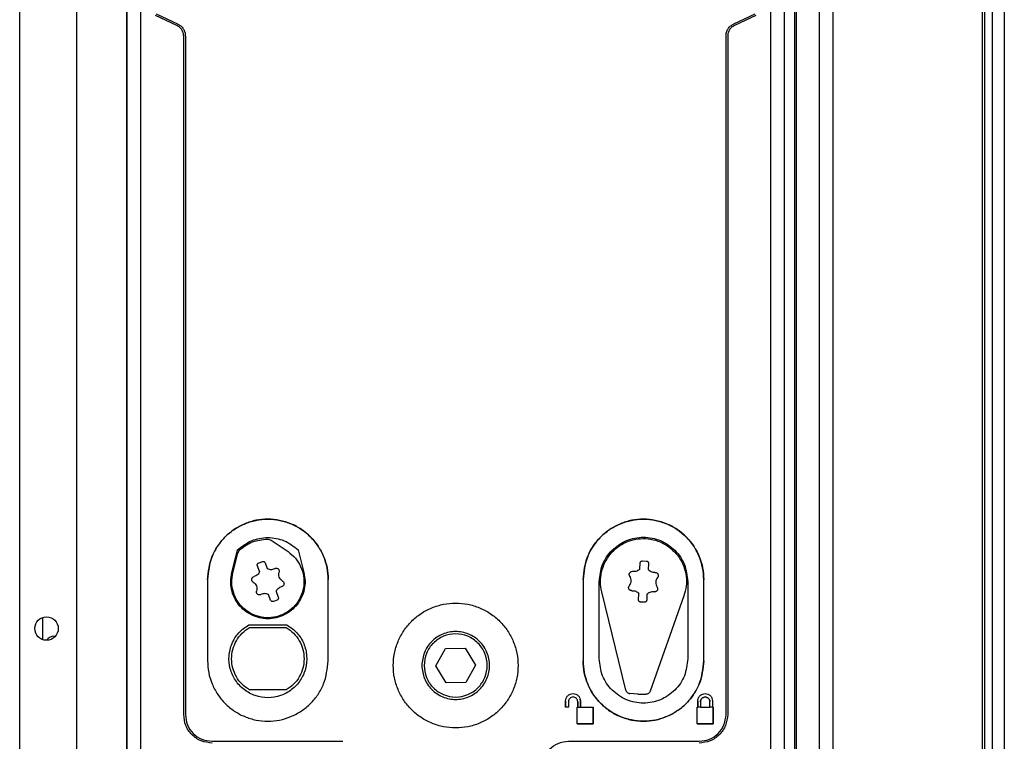
# Model space of a CAD drawing. Units: millimetres. Extents: x 680 to 14535, y 513 to 10474.
# Drawn here: x 11696 to 11843, y 4514 to 4622 of the extents above; entities that cross this region are included whole.
import ezdxf

# ---------------------------------------------------------------- set-up
doc = ezdxf.new("R2010")
doc.units = ezdxf.units.MM

msp = doc.modelspace()

# ---------------------------------------------------------------- linework, layer by layer
at = {"linetype": 'Continuous', "lineweight": 25}
for p, q in [((11811.82, 6818.43), (11811.82, 4168.43)), ((11812.07, 6818.43), (11812.07, 4168.43)), ((11815.57, 4168.43), (11815.57, 6818.43)), ((11817.57, 6818.43), (11817.57, 4168.43)), ((11696.32, 4149.93), (11696.32, 5461.93)), ((11704.82, 4149.93), (11704.82, 5432.93)), ((11839.82, 5319.43), (11839.82, 4292.43)), ((11840.17, 5319.43), (11840.17, 4292.43)), ((11841.32, 5319.43), (11841.32, 4292.43)), ((11843.12, 5319.43), (11843.12, 4292.43)), ((11712.27, 4497.46), (11712.27, 4640)), ((11712.32, 4497.46), (11712.32, 4640)), ((11714.32, 4639.82), (11714.32, 4497.46)), ((11808.32, 4497.46), (11808.32, 4639.82)), ((11810.32, 4640), (11810.32, 4497.46)), ((11719.75, 4620.78), (11716.57, 4622.26)), ((11716.68, 4622.5), (11719.86, 4621.01)), ((11802.78, 4621.01), (11805.97, 4622.5)), ((11806.07, 4622.26), (11802.89, 4620.78)), ((11720.77, 4518.12), (11720.77, 4619.19)), ((11721.02, 4619.2), (11721.02, 4518.13)), ((11721.02, 4619.2), (11721.02, 4619.2)), ((11721.02, 4619.2), (11721.02, 4518.13)), ((11801.63, 4518.13), (11801.63, 4619.2)), ((11801.88, 4619.19), (11801.88, 4518.12)), ((11733.82, 4544.08), (11736.33, 4542.39)), ((11727.95, 4539.26), (11728.79, 4542.66)), ((11728.09, 4539.23), (11728.83, 4542.17)), ((11737.85, 4542.66), (11738.69, 4539.26)), ((11731.94, 4540.68), (11732.5, 4540.9)), ((11732.91, 4540.71), (11733.24, 4539.86)), ((11788.8, 4539.79), (11788.84, 4540.7)), ((11789.17, 4541), (11789.77, 4540.97)), ((11790.07, 4540.64), (11790.03, 4539.73)), ((11732.09, 4539.42), (11731.76, 4540.27)), ((11724.32, 4538.22), (11724.32, 4526.12)), ((11742.32, 4526.12), (11742.32, 4538.22)), ((11780.32, 4538.22), (11780.32, 4526.12)), ((11782.72, 4526.43), (11782.72, 4537.93)), ((11795.92, 4537.93), (11795.92, 4526.43)), ((11798.32, 4526.12), (11798.32, 4538.22)), ((11734.55, 4536.43), (11734.88, 4535.58)), ((11786.68, 4521.77), (11783.1, 4536.41)), ((11788.57, 4535.21), (11788.61, 4536.12)), ((11733.73, 4535.14), (11733.4, 4535.99)), ((11734.7, 4535.17), (11734.14, 4534.96)), ((11789.47, 4534.85), (11788.87, 4534.88)), ((11789.84, 4536.06), (11789.8, 4535.15)), ((11795.36, 4535.79), (11790.33, 4521.59)), ((11699.72, 4532.57), (11699.72, 4529.28)), ((11730.47, 4531.48), (11736.17, 4531.48)), ((11730.57, 4531.08), (11736.07, 4531.08)), ((11758.38, 4525.36), (11759.79, 4527.94)), ((11759.79, 4527.94), (11762.73, 4528.01)), ((11762.73, 4528.01), (11764.26, 4525.49)), ((11759.91, 4522.84), (11758.38, 4525.36)), ((11764.26, 4525.49), (11762.85, 4522.91)), ((11762.85, 4522.91), (11759.91, 4522.84)), ((11736.07, 4521.78), (11730.57, 4521.78)), ((11777.72, 4519.23), (11777.72, 4520.13)), ((11777.72, 4520.13), (11777.72, 4519.23)), ((11778.12, 4520.03), (11778.12, 4519.23)), ((11778.12, 4520.03), (11778.12, 4519.23)), ((11779.52, 4519.23), (11779.52, 4520.03)), ((11779.52, 4520.03), (11779.52, 4519.23)), ((11779.92, 4520.13), (11779.87, 4520.4)), ((11779.92, 4520.13), (11779.92, 4519.23)), ((11779.92, 4520.13), (11779.92, 4520.13)), ((11779.92, 4519.23), (11779.92, 4520.13)), ((11788.48, 4521.14), (11787.27, 4521.25)), ((11788.48, 4521.14), (11789.68, 4521.13)), ((11797.42, 4519.23), (11797.42, 4520.13)), ((11797.42, 4520.13), (11797.42, 4519.23)), ((11797.82, 4520.03), (11797.82, 4519.23)), ((11799.22, 4519.23), (11799.22, 4520.03)), ((11799.62, 4520.13), (11799.62, 4519.23)), ((11799.62, 4520.13), (11799.62, 4520.13)), ((11799.62, 4520.13), (11799.62, 4519.23)), ((11778.12, 4519.23), (11777.72, 4519.23)), ((11778.12, 4519.23), (11777.72, 4519.23)), ((11779.42, 4519.23), (11779.52, 4519.23)), ((11779.42, 4516.73), (11779.42, 4519.23)), ((11779.52, 4519.23), (11779.92, 4519.23)), ((11779.92, 4519.23), (11781.82, 4519.23)), ((11781.82, 4519.23), (11781.82, 4516.73)), ((11781.82, 4516.73), (11781.82, 4519.23)), ((11797.32, 4519.23), (11797.42, 4519.23)), ((11797.32, 4516.73), (11797.32, 4519.23)), ((11797.82, 4519.23), (11797.42, 4519.23)), ((11797.82, 4519.23), (11799.22, 4519.23)), ((11799.62, 4519.23), (11799.22, 4519.23)), ((11799.62, 4519.23), (11799.72, 4519.23)), ((11799.72, 4519.23), (11799.72, 4516.73)), ((11799.72, 4516.73), (11799.72, 4519.23)), ((11781.82, 4516.73), (11779.42, 4516.73)), ((11779.42, 4516.73), (11781.82, 4516.73)), ((11799.72, 4516.73), (11797.32, 4516.73)), ((11797.32, 4516.73), (11799.72, 4516.73)), ((11725.02, 4514.13), (11744.52, 4514.13)), ((11778.12, 4514.13), (11797.63, 4514.13))]:
    msp.add_line(p, q, dxfattribs=at)
msp.add_circle((11700.32, 4530.93), 1.75, dxfattribs=at)
msp.add_arc((11701.42, 4528.43), 1.35, 81.2569, 146.242, dxfattribs=at)
for points, knots in [([(11720.77, 4619.19), (11720.75, 4619.36), (11720.72, 4619.69), (11720.51, 4620.14), (11720.19, 4620.53), (11719.9, 4620.69), (11719.75, 4620.78)], [0, 0, 0, 0, 0.249595, 0.500005, 0.750248, 1, 1, 1, 1]), ([(11719.86, 4621.01), (11720.03, 4620.92), (11720.36, 4620.73), (11720.72, 4620.29), (11720.97, 4619.77), (11721, 4619.39), (11721.02, 4619.2)], [0, 0, 0, 0, 0.250016, 0.500034, 0.750055, 1, 1, 1, 1]), ([(11801.63, 4619.2), (11801.64, 4619.39), (11801.67, 4619.77), (11801.92, 4620.29), (11802.29, 4620.73), (11802.62, 4620.92), (11802.78, 4621.01)], [0, 0, 0, 0, 0.249956, 0.499944, 0.749973, 1, 1, 1, 1]), ([(11802.89, 4620.78), (11802.74, 4620.69), (11802.45, 4620.53), (11802.13, 4620.14), (11801.92, 4619.69), (11801.89, 4619.36), (11801.88, 4619.19)], [0, 0, 0, 0, 0.249975, 0.499936, 0.749961, 1, 1, 1, 1]), ([(11742.32, 4538.22), (11742.29, 4538.81), (11742.21, 4539.99), (11741.68, 4541.68), (11740.85, 4543.25), (11739.72, 4544.62), (11738.36, 4545.75), (11736.79, 4546.59), (11735.09, 4547.1), (11733.32, 4547.28), (11731.55, 4547.12), (11729.86, 4546.58), (11728.29, 4545.74), (11726.91, 4544.63), (11725.8, 4543.25), (11724.65, 4541.17), (11724.45, 4539.4), (11724.32, 4538.22)], [0, 0, 0, 0, 0.062462, 0.124987, 0.187597, 0.250165, 0.312389, 0.375018, 0.437797, 0.500384, 0.562835, 0.62535, 0.687936, 0.750471, 0.812982, 0.875607, 1, 1, 1, 1]), ([(11724.32, 4538.22), (11724.45, 4539.38), (11724.64, 4541.12), (11725.75, 4543.19), (11726.85, 4544.56), (11728.22, 4545.7), (11729.79, 4546.55), (11731.51, 4547.11), (11733.31, 4547.28), (11735.11, 4547.1), (11737.38, 4546.4), (11739.87, 4544.72), (11741.51, 4542.23), (11742.22, 4539.99), (11742.29, 4538.81), (11742.32, 4538.22)], [0, 0, 0, 0, 0.122634, 0.184289, 0.246579, 0.309109, 0.372699, 0.436146, 0.499723, 0.564218, 0.62748, 0.751756, 0.874857, 0.936917, 1, 1, 1, 1]), ([(11780.32, 4538.22), (11780.45, 4539.38), (11780.64, 4541.12), (11781.75, 4543.19), (11782.85, 4544.56), (11784.22, 4545.7), (11785.79, 4546.55), (11787.51, 4547.11), (11789.31, 4547.28), (11791.11, 4547.1), (11793.38, 4546.4), (11795.87, 4544.72), (11797.51, 4542.23), (11798.22, 4539.99), (11798.29, 4538.81), (11798.32, 4538.22)], [0, 0, 0, 0, 0.122634, 0.184289, 0.246579, 0.309109, 0.372699, 0.436146, 0.499723, 0.564218, 0.62748, 0.751756, 0.874857, 0.936917, 1, 1, 1, 1]), ([(11798.32, 4538.22), (11798.29, 4538.81), (11798.21, 4539.99), (11797.68, 4541.68), (11796.85, 4543.25), (11795.73, 4544.62), (11794.36, 4545.75), (11792.79, 4546.59), (11791.09, 4547.1), (11789.32, 4547.28), (11787.55, 4547.12), (11785.86, 4546.58), (11784.29, 4545.74), (11782.91, 4544.63), (11781.8, 4543.25), (11780.65, 4541.17), (11780.45, 4539.4), (11780.32, 4538.22)], [0, 0, 0, 0, 0.0624618, 0.1249873, 0.1875965, 0.2501597, 0.31239, 0.3750186, 0.4377978, 0.5003849, 0.5628354, 0.6253505, 0.6879368, 0.7504713, 0.8129827, 0.8756068, 1, 1, 1, 1]), ([(11728.79, 4542.66), (11729.46, 4543.17), (11730.79, 4544.19), (11733.32, 4544.62), (11735.85, 4544.19), (11737.18, 4543.17), (11737.85, 4542.66)], [0, 0, 0, 0, 0.24999, 0.5, 0.75001, 1, 1, 1, 1]), ([(11729.15, 4542.69), (11729.76, 4543.14), (11730.98, 4544.02), (11732.48, 4544.18), (11733.23, 4544.26)], [0, 0, 0, 0, 0.499996, 1, 1, 1, 1]), ([(11733.23, 4544.26), (11733.33, 4544.25), (11733.54, 4544.24), (11733.73, 4544.13), (11733.82, 4544.08)], [0, 0, 0, 0, 0.4999877, 1, 1, 1, 1]), ([(11782.72, 4537.93), (11782.82, 4538.79), (11783.02, 4540.52), (11784.54, 4542.71), (11786.73, 4544.18), (11789.32, 4544.7), (11791.91, 4544.18), (11794.1, 4542.71), (11795.62, 4540.52), (11795.82, 4538.79), (11795.92, 4537.93)], [0, 0, 0, 0, 0.124996, 0.249994, 0.374998, 0.500004, 0.624998, 0.750002, 0.875006, 1, 1, 1, 1]), ([(11783.1, 4536.41), (11783.02, 4536.9), (11782.84, 4537.88), (11783.03, 4539.37), (11783.52, 4540.78), (11784.34, 4542.04), (11785.42, 4543.08), (11786.72, 4543.84), (11788.15, 4544.28), (11789.64, 4544.38), (11791.12, 4544.13), (11792.51, 4543.55), (11793.71, 4542.66), (11794.69, 4541.52), (11795.37, 4540.19), (11795.73, 4538.73), (11795.76, 4537.23), (11795.49, 4536.27), (11795.36, 4535.79)], [0, 0, 0, 0, 0.062498, 0.125003, 0.187498, 0.250001, 0.312499, 0.374999, 0.437502, 0.500001, 0.562499, 0.625, 0.687496, 0.749997, 0.812497, 0.875005, 0.937501, 1, 1, 1, 1]), ([(11736.33, 4542.39), (11736.72, 4542.09), (11737.48, 4541.47), (11738.27, 4540.21), (11738.71, 4538.79), (11738.74, 4537.31), (11738.37, 4535.87), (11737.63, 4534.59), (11736.57, 4533.55), (11735.28, 4532.84), (11733.83, 4532.5), (11732.35, 4532.56), (11730.94, 4533.02), (11729.71, 4533.84), (11728.74, 4534.97), (11728.12, 4536.31), (11727.85, 4537.78), (11728.01, 4538.74), (11728.09, 4539.23)], [0, 0, 0, 0, 0.062501, 0.125004, 0.187497, 0.249999, 0.3125, 0.374995, 0.437503, 0.500003, 0.5625, 0.625001, 0.687503, 0.75, 0.812501, 0.875001, 0.937498, 1, 1, 1, 1]), ([(11729.15, 4542.69), (11729.08, 4542.62), (11728.93, 4542.47), (11728.86, 4542.27), (11728.83, 4542.17)], [0, 0, 0, 0, 0.500261, 1, 1, 1, 1]), ([(11731.76, 4540.27), (11731.75, 4540.31), (11731.73, 4540.39), (11731.76, 4540.52), (11731.83, 4540.62), (11731.9, 4540.66), (11731.94, 4540.68)], [0, 0, 0, 0, 0.250073, 0.500315, 0.750104, 1, 1, 1, 1]), ([(11732.5, 4540.9), (11732.54, 4540.91), (11732.62, 4540.93), (11732.75, 4540.9), (11732.85, 4540.82), (11732.89, 4540.75), (11732.91, 4540.71)], [0, 0, 0, 0, 0.249681, 0.500008, 0.750278, 1, 1, 1, 1]), ([(11788.84, 4540.7), (11788.85, 4540.74), (11788.86, 4540.83), (11788.94, 4540.93), (11789.05, 4540.99), (11789.13, 4541), (11789.17, 4541)], [0, 0, 0, 0, 0.249686, 0.49994, 0.749906, 1, 1, 1, 1]), ([(11789.77, 4540.97), (11789.81, 4540.97), (11789.9, 4540.95), (11790, 4540.87), (11790.07, 4540.77), (11790.07, 4540.68), (11790.07, 4540.64)], [0, 0, 0, 0, 0.250135, 0.499981, 0.749926, 1, 1, 1, 1]), ([(11738.69, 4539.26), (11738.77, 4538.85), (11738.92, 4538.03), (11738.78, 4536.76), (11738.38, 4535.57), (11737.72, 4534.49), (11736.83, 4533.59), (11735.77, 4532.91), (11734.58, 4532.48), (11733.32, 4532.34), (11732.06, 4532.48), (11730.87, 4532.91), (11729.81, 4533.59), (11728.92, 4534.49), (11728.26, 4535.57), (11727.86, 4536.76), (11727.72, 4538.03), (11727.87, 4538.85), (11727.95, 4539.26)], [0, 0, 0, 0, 0.062495, 0.124992, 0.187499, 0.250003, 0.312505, 0.375, 0.437502, 0.499995, 0.5625, 0.625003, 0.687498, 0.75, 0.812504, 0.875007, 0.937505, 1, 1, 1, 1]), ([(11732.09, 4539.42), (11732.05, 4539.33), (11731.97, 4539.15), (11731.78, 4538.94), (11731.54, 4538.77), (11731.35, 4538.71), (11731.26, 4538.68)], [0, 0, 0, 0, 0.250013, 0.500059, 0.74995, 1, 1, 1, 1]), ([(11733.24, 4539.86), (11733.33, 4539.82), (11733.5, 4539.74), (11733.79, 4539.71), (11734.08, 4539.74), (11734.26, 4539.82), (11734.35, 4539.86)], [0, 0, 0, 0, 0.24999, 0.499942, 0.750021, 1, 1, 1, 1]), ([(11734.35, 4539.86), (11734.39, 4539.88), (11734.47, 4539.92), (11734.61, 4539.92), (11734.74, 4539.89), (11734.85, 4539.82), (11734.95, 4539.72), (11735, 4539.6), (11735.03, 4539.46), (11735.01, 4539.38), (11735, 4539.33)], [0, 0, 0, 0, 0.125033, 0.25006, 0.375117, 0.500134, 0.625091, 0.750021, 0.875032, 1, 1, 1, 1]), ([(11735.51, 4538.01), (11735.41, 4538.08), (11735.2, 4538.24), (11735.01, 4538.58), (11734.93, 4538.95), (11734.98, 4539.21), (11735, 4539.33)], [0, 0, 0, 0, 0.249927, 0.500025, 0.749994, 1, 1, 1, 1]), ([(11787.29, 4538.74), (11787.26, 4538.78), (11787.22, 4538.86), (11787.2, 4538.99), (11787.22, 4539.13), (11787.27, 4539.25), (11787.36, 4539.35), (11787.48, 4539.42), (11787.61, 4539.46), (11787.7, 4539.45), (11787.74, 4539.45)], [0, 0, 0, 0, 0.124978, 0.249991, 0.374858, 0.500116, 0.624919, 0.749921, 0.87501, 1, 1, 1, 1]), ([(11788.8, 4539.79), (11788.73, 4539.72), (11788.58, 4539.59), (11788.32, 4539.47), (11788.03, 4539.41), (11787.84, 4539.44), (11787.74, 4539.45)], [0, 0, 0, 0, 0.250108, 0.500087, 0.750121, 1, 1, 1, 1]), ([(11791.04, 4539.28), (11790.94, 4539.28), (11790.75, 4539.28), (11790.47, 4539.37), (11790.22, 4539.51), (11790.09, 4539.65), (11790.03, 4539.73)], [0, 0, 0, 0, 0.25011, 0.499929, 0.74996, 1, 1, 1, 1]), ([(11791.04, 4539.28), (11791.09, 4539.28), (11791.18, 4539.28), (11791.3, 4539.23), (11791.41, 4539.15), (11791.49, 4539.04), (11791.53, 4538.91), (11791.54, 4538.77), (11791.5, 4538.64), (11791.45, 4538.57), (11791.43, 4538.53)], [0, 0, 0, 0, 0.124993, 0.249944, 0.374927, 0.500066, 0.625064, 0.750057, 0.875058, 1, 1, 1, 1]), ([(11731.13, 4537.85), (11731.1, 4537.87), (11731.02, 4537.93), (11730.95, 4538.04), (11730.91, 4538.17), (11730.91, 4538.31), (11730.95, 4538.44), (11731.03, 4538.55), (11731.13, 4538.64), (11731.22, 4538.66), (11731.26, 4538.68)], [0, 0, 0, 0, 0.124859, 0.250018, 0.374966, 0.500045, 0.625065, 0.75004, 0.87497, 1, 1, 1, 1]), ([(11731.13, 4537.85), (11731.23, 4537.77), (11731.44, 4537.62), (11731.63, 4537.28), (11731.71, 4536.9), (11731.66, 4536.65), (11731.64, 4536.52)], [0, 0, 0, 0, 0.250058, 0.500032, 0.749982, 1, 1, 1, 1]), ([(11735.51, 4538.01), (11735.55, 4537.98), (11735.62, 4537.93), (11735.69, 4537.81), (11735.73, 4537.68), (11735.73, 4537.54), (11735.69, 4537.42), (11735.61, 4537.3), (11735.51, 4537.22), (11735.42, 4537.19), (11735.38, 4537.17)], [0, 0, 0, 0, 0.125017, 0.250163, 0.375099, 0.499944, 0.624885, 0.750031, 0.874983, 1, 1, 1, 1]), ([(11787.22, 4537.32), (11787.29, 4537.43), (11787.43, 4537.64), (11787.51, 4538.02), (11787.47, 4538.4), (11787.35, 4538.63), (11787.29, 4538.74)], [0, 0, 0, 0, 0.25004, 0.50004, 0.750014, 1, 1, 1, 1]), ([(11791.43, 4538.53), (11791.35, 4538.43), (11791.21, 4538.22), (11791.13, 4537.83), (11791.17, 4537.45), (11791.29, 4537.22), (11791.35, 4537.11)], [0, 0, 0, 0, 0.25004, 0.50004, 0.750014, 1, 1, 1, 1]), ([(11732.29, 4535.99), (11732.25, 4535.97), (11732.17, 4535.94), (11732.03, 4535.93), (11731.9, 4535.96), (11731.79, 4536.03), (11731.69, 4536.13), (11731.64, 4536.25), (11731.61, 4536.39), (11731.63, 4536.48), (11731.64, 4536.52)], [0, 0, 0, 0, 0.125029, 0.250051, 0.374887, 0.4999, 0.624852, 0.749874, 0.874847, 1, 1, 1, 1]), ([(11733.4, 4535.99), (11733.32, 4536.03), (11733.14, 4536.11), (11732.85, 4536.14), (11732.56, 4536.11), (11732.38, 4536.03), (11732.29, 4535.99)], [0, 0, 0, 0, 0.249977, 0.499942, 0.750034, 1, 1, 1, 1]), ([(11734.55, 4536.43), (11734.59, 4536.52), (11734.67, 4536.7), (11734.86, 4536.92), (11735.1, 4537.09), (11735.29, 4537.14), (11735.38, 4537.17)], [0, 0, 0, 0, 0.249845, 0.499907, 0.749933, 1, 1, 1, 1]), ([(11787.6, 4536.57), (11787.55, 4536.57), (11787.46, 4536.57), (11787.34, 4536.62), (11787.23, 4536.7), (11787.15, 4536.81), (11787.11, 4536.94), (11787.1, 4537.08), (11787.14, 4537.21), (11787.19, 4537.28), (11787.22, 4537.32)], [0, 0, 0, 0, 0.124986, 0.249944, 0.37507, 0.500036, 0.625041, 0.750042, 0.87505, 1, 1, 1, 1]), ([(11787.6, 4536.57), (11787.7, 4536.57), (11787.89, 4536.57), (11788.17, 4536.49), (11788.42, 4536.34), (11788.55, 4536.2), (11788.61, 4536.12)], [0, 0, 0, 0, 0.250107, 0.499913, 0.749826, 1, 1, 1, 1]), ([(11789.84, 4536.06), (11789.91, 4536.13), (11790.06, 4536.26), (11790.32, 4536.38), (11790.61, 4536.44), (11790.8, 4536.42), (11790.9, 4536.4)], [0, 0, 0, 0, 0.249985, 0.50006, 0.750101, 1, 1, 1, 1]), ([(11791.35, 4537.11), (11791.38, 4537.07), (11791.42, 4537), (11791.44, 4536.86), (11791.42, 4536.73), (11791.37, 4536.6), (11791.28, 4536.5), (11791.16, 4536.43), (11791.03, 4536.39), (11790.94, 4536.4), (11790.9, 4536.4)], [0, 0, 0, 0, 0.125081, 0.249841, 0.374934, 0.499992, 0.624967, 0.749856, 0.875006, 1, 1, 1, 1]), ([(11734.14, 4534.96), (11734.1, 4534.95), (11734.02, 4534.93), (11733.89, 4534.96), (11733.79, 4535.03), (11733.75, 4535.1), (11733.73, 4535.14)], [0, 0, 0, 0, 0.250154, 0.499923, 0.750106, 1, 1, 1, 1]), ([(11734.88, 4535.58), (11734.89, 4535.54), (11734.91, 4535.46), (11734.88, 4535.33), (11734.81, 4535.23), (11734.74, 4535.19), (11734.7, 4535.17)], [0, 0, 0, 0, 0.250116, 0.499847, 0.749992, 1, 1, 1, 1]), ([(11761.32, 4516.12), (11761.93, 4516.15), (11763.14, 4516.22), (11764.9, 4516.77), (11766.52, 4517.64), (11767.93, 4518.81), (11769.11, 4520.22), (11769.97, 4521.84), (11770.5, 4523.59), (11770.68, 4525.42), (11770.51, 4527.25), (11769.96, 4529), (11769.11, 4530.62), (11767.94, 4532.04), (11766.52, 4533.2), (11764.9, 4534.07), (11763.15, 4534.61), (11761.32, 4534.77), (11759.5, 4534.6), (11757.74, 4534.07), (11756.12, 4533.2), (11754.7, 4532.04), (11753.54, 4530.62), (11752.67, 4529), (11752.15, 4527.24), (11751.96, 4525.42), (11752.14, 4523.59), (11752.67, 4521.84), (11753.53, 4520.22), (11754.71, 4518.8), (11756.12, 4517.63), (11757.74, 4516.78), (11759.5, 4516.23), (11760.71, 4516.16), (11761.32, 4516.12)], [0, 0, 0, 0, 0.031168, 0.062381, 0.093722, 0.125001, 0.156442, 0.187424, 0.218732, 0.249999, 0.281249, 0.312479, 0.343752, 0.374996, 0.406216, 0.437549, 0.468807, 0.500006, 0.531248, 0.562493, 0.593748, 0.624999, 0.656243, 0.687508, 0.718817, 0.750001, 0.781248, 0.81253, 0.843679, 0.875001, 0.906396, 0.937494, 0.968811, 1, 1, 1, 1]), ([(11788.87, 4534.88), (11788.83, 4534.89), (11788.74, 4534.9), (11788.64, 4534.98), (11788.58, 4535.09), (11788.57, 4535.17), (11788.57, 4535.21)], [0, 0, 0, 0, 0.250135, 0.499981, 0.749926, 1, 1, 1, 1]), ([(11789.8, 4535.15), (11789.79, 4535.11), (11789.78, 4535.02), (11789.7, 4534.92), (11789.59, 4534.86), (11789.51, 4534.85), (11789.47, 4534.85)], [0, 0, 0, 0, 0.250135, 0.499981, 0.749926, 1, 1, 1, 1]), ([(11736.17, 4531.48), (11736.7, 4531.11), (11737.74, 4530.38), (11738.76, 4528.72), (11739.21, 4526.85), (11739.03, 4524.92), (11738.24, 4523.16), (11736.93, 4521.75), (11735.23, 4520.84), (11733.32, 4520.52), (11731.42, 4520.84), (11729.71, 4521.75), (11728.4, 4523.16), (11727.61, 4524.92), (11727.43, 4526.85), (11727.88, 4528.72), (11728.9, 4530.38), (11729.95, 4531.11), (11730.47, 4531.48)], [0, 0, 0, 0, 0.062495, 0.124997, 0.187496, 0.25, 0.312497, 0.374996, 0.437498, 0.5, 0.562502, 0.625004, 0.687503, 0.75, 0.812504, 0.875003, 0.937505, 1, 1, 1, 1]), ([(11730.57, 4521.78), (11730.19, 4522.04), (11729.42, 4522.58), (11728.58, 4523.72), (11728.04, 4525.02), (11727.86, 4526.43), (11728.04, 4527.83), (11728.58, 4529.13), (11729.42, 4530.27), (11730.19, 4530.81), (11730.57, 4531.08)], [0, 0, 0, 0, 0.124981, 0.249987, 0.375007, 0.499993, 0.625, 0.75, 0.875006, 1, 1, 1, 1]), ([(11736.07, 4531.08), (11736.45, 4530.81), (11737.22, 4530.27), (11738.06, 4529.13), (11738.6, 4527.83), (11738.78, 4526.43), (11738.6, 4525.02), (11738.06, 4523.72), (11737.22, 4522.58), (11736.45, 4522.04), (11736.07, 4521.78)], [0, 0, 0, 0, 0.1249918, 0.2499952, 0.3749925, 0.4999968, 0.6250038, 0.7500011, 0.8750045, 1, 1, 1, 1]), ([(11756.27, 4525.43), (11756.35, 4526.09), (11756.5, 4527.41), (11757.67, 4529.09), (11759.34, 4530.21), (11761.32, 4530.61), (11763.3, 4530.21), (11764.98, 4529.09), (11766.11, 4527.41), (11766.5, 4525.43), (11766.11, 4523.44), (11764.98, 4521.76), (11763.3, 4520.64), (11761.32, 4520.24), (11759.34, 4520.64), (11757.67, 4521.76), (11756.5, 4523.44), (11756.35, 4524.76), (11756.27, 4525.43)], [0, 0, 0, 0, 0.062494, 0.124998, 0.187502, 0.249996, 0.312498, 0.375001, 0.437501, 0.499995, 0.562497, 0.624997, 0.687496, 0.749999, 0.812495, 0.874995, 0.937498, 1, 1, 1, 1]), ([(11756.62, 4525.43), (11756.69, 4526.04), (11756.83, 4527.27), (11757.92, 4528.84), (11759.47, 4529.88), (11761.32, 4530.25), (11763.17, 4529.88), (11764.73, 4528.84), (11765.78, 4527.27), (11766.14, 4525.43), (11765.78, 4523.58), (11764.73, 4522.02), (11763.17, 4520.97), (11761.32, 4520.6), (11759.47, 4520.97), (11757.92, 4522.02), (11756.83, 4523.58), (11756.69, 4524.81), (11756.62, 4525.43)], [0, 0, 0, 0, 0.062501, 0.125004, 0.1875, 0.250001, 0.312502, 0.375005, 0.437507, 0.500007, 0.562506, 0.625002, 0.687505, 0.750006, 0.812507, 0.875003, 0.937499, 1, 1, 1, 1]), ([(11724.32, 4526.12), (11724.36, 4525.53), (11724.43, 4524.36), (11724.96, 4522.66), (11725.79, 4521.09), (11726.92, 4519.72), (11728.28, 4518.59), (11729.85, 4517.76), (11731.55, 4517.24), (11733.32, 4517.06), (11735.09, 4517.23), (11736.78, 4517.76), (11738.35, 4518.6), (11739.73, 4519.71), (11740.85, 4521.09), (11741.99, 4523.17), (11742.19, 4524.94), (11742.32, 4526.12)], [0, 0, 0, 0, 0.062461, 0.124986, 0.187595, 0.250163, 0.312386, 0.375022, 0.437801, 0.500388, 0.562837, 0.625355, 0.687933, 0.750474, 0.81298, 0.875607, 1, 1, 1, 1]), ([(11798.32, 4526.12), (11798.19, 4524.96), (11798.01, 4523.22), (11796.89, 4521.15), (11795.79, 4519.78), (11794.42, 4518.64), (11792.85, 4517.79), (11791.13, 4517.23), (11789.33, 4517.06), (11787.53, 4517.24), (11785.26, 4517.95), (11782.77, 4519.62), (11781.13, 4522.11), (11780.42, 4524.35), (11780.35, 4525.53), (11780.32, 4526.12)], [0, 0, 0, 0, 0.122642, 0.184293, 0.246589, 0.309112, 0.372705, 0.436144, 0.499721, 0.564214, 0.627486, 0.75175, 0.874858, 0.936917, 1, 1, 1, 1]), ([(11780.32, 4526.12), (11780.36, 4525.53), (11780.43, 4524.36), (11780.96, 4522.66), (11781.79, 4521.09), (11782.92, 4519.72), (11784.28, 4518.59), (11785.85, 4517.76), (11787.55, 4517.24), (11789.32, 4517.06), (11791.09, 4517.23), (11792.78, 4517.76), (11794.35, 4518.6), (11795.73, 4519.71), (11796.85, 4521.09), (11797.99, 4523.17), (11798.19, 4524.94), (11798.32, 4526.12)], [0, 0, 0, 0, 0.0624606, 0.1249858, 0.1875948, 0.250163, 0.312393, 0.3750213, 0.4378002, 0.500387, 0.5628364, 0.6253537, 0.6879397, 0.7504739, 0.8129796, 0.8756074, 1, 1, 1, 1]), ([(11795.92, 4526.43), (11795.82, 4525.56), (11795.62, 4523.83), (11794.1, 4521.64), (11791.91, 4520.17), (11789.32, 4519.65), (11786.73, 4520.17), (11784.54, 4521.64), (11783.02, 4523.83), (11782.82, 4525.56), (11782.72, 4526.43)], [0, 0, 0, 0, 0.1249939, 0.2499982, 0.3750025, 0.4999964, 0.6250017, 0.750006, 0.8750038, 1, 1, 1, 1]), ([(11786.68, 4521.77), (11786.7, 4521.71), (11786.75, 4521.57), (11786.89, 4521.41), (11787.07, 4521.29), (11787.2, 4521.26), (11787.27, 4521.25)], [0, 0, 0, 0, 0.249843, 0.499947, 0.750081, 1, 1, 1, 1]), ([(11790.33, 4521.59), (11790.3, 4521.53), (11790.24, 4521.4), (11790.08, 4521.25), (11789.89, 4521.15), (11789.75, 4521.13), (11789.68, 4521.13)], [0, 0, 0, 0, 0.250023, 0.49996, 0.74998, 1, 1, 1, 1]), ([(11777.72, 4520.13), (11777.74, 4520.27), (11777.77, 4520.56), (11778.02, 4520.93), (11778.39, 4521.17), (11778.82, 4521.26), (11779.25, 4521.17), (11779.62, 4520.93), (11779.87, 4520.56), (11779.9, 4520.27), (11779.92, 4520.13)], [0, 0, 0, 0, 0.125018, 0.250017, 0.375016, 0.500034, 0.624984, 0.749983, 0.874982, 1, 1, 1, 1]), ([(11779.52, 4520.03), (11779.51, 4520.12), (11779.49, 4520.3), (11779.33, 4520.54), (11779.1, 4520.69), (11778.82, 4520.75), (11778.55, 4520.69), (11778.31, 4520.54), (11778.15, 4520.3), (11778.13, 4520.12), (11778.12, 4520.03)], [0, 0, 0, 0, 0.125059, 0.249987, 0.375005, 0.499957, 0.625016, 0.750035, 0.874962, 1, 1, 1, 1]), ([(11779.52, 4520.03), (11779.51, 4520.12), (11779.49, 4520.3), (11779.33, 4520.54), (11779.1, 4520.69), (11778.82, 4520.75), (11778.55, 4520.69), (11778.31, 4520.54), (11778.15, 4520.3), (11778.13, 4520.12), (11778.12, 4520.03)], [0, 0, 0, 0, 0.125049, 0.249967, 0.375036, 0.499957, 0.624985, 0.750054, 0.874972, 1, 1, 1, 1]), ([(11797.42, 4520.13), (11797.44, 4520.27), (11797.47, 4520.56), (11797.72, 4520.93), (11798.09, 4521.17), (11798.52, 4521.26), (11798.95, 4521.17), (11799.32, 4520.93), (11799.57, 4520.56), (11799.6, 4520.27), (11799.62, 4520.13)], [0, 0, 0, 0, 0.125018, 0.250017, 0.375016, 0.499966, 0.624984, 0.749983, 0.874982, 1, 1, 1, 1]), ([(11797.82, 4520.03), (11797.83, 4520.12), (11797.85, 4520.3), (11798.01, 4520.54), (11798.25, 4520.69), (11798.52, 4520.75), (11798.8, 4520.69), (11799.03, 4520.54), (11799.19, 4520.3), (11799.21, 4520.12), (11799.22, 4520.03)], [0, 0, 0, 0, 0.1250627, 0.2499942, 0.3750166, 0.4999722, 0.6250348, 0.7499664, 0.8749586, 1, 1, 1, 1]), ([(11799.22, 4520.03), (11799.21, 4520.12), (11799.19, 4520.3), (11799.03, 4520.54), (11798.8, 4520.69), (11798.52, 4520.75), (11798.25, 4520.69), (11798.01, 4520.54), (11797.85, 4520.3), (11797.83, 4520.12), (11797.82, 4520.03)], [0, 0, 0, 0, 0.125032, 0.250014, 0.374996, 0.500028, 0.624952, 0.750025, 0.874947, 1, 1, 1, 1]), ([(11725.02, 4513.87), (11724.46, 4513.93), (11723.35, 4514.06), (11721.94, 4515.04), (11720.96, 4516.45), (11720.83, 4517.56), (11720.77, 4518.12)], [0, 0, 0, 0, 0.24953, 0.500021, 0.750463, 1, 1, 1, 1]), ([(11721.02, 4518.13), (11721.08, 4517.6), (11721.2, 4516.56), (11722.12, 4515.23), (11723.44, 4514.31), (11724.49, 4514.19), (11725.02, 4514.13)], [0, 0, 0, 0, 0.250026, 0.5000029, 0.7500115, 1, 1, 1, 1]), ([(11797.63, 4514.13), (11798.15, 4514.19), (11799.2, 4514.31), (11800.52, 4515.23), (11801.45, 4516.56), (11801.57, 4517.6), (11801.63, 4518.13)], [0, 0, 0, 0, 0.250017, 0.500016, 0.749983, 1, 1, 1, 1]), ([(11801.88, 4518.12), (11801.81, 4517.56), (11801.68, 4516.45), (11800.7, 4515.04), (11799.29, 4514.06), (11798.18, 4513.93), (11797.63, 4513.87)], [0, 0, 0, 0, 0.249537, 0.500006, 0.750456, 1, 1, 1, 1]), ([(11774.12, 4510.13), (11774.18, 4510.65), (11774.3, 4511.7), (11775.23, 4513.02), (11776.55, 4513.95), (11777.6, 4514.07), (11778.12, 4514.13)], [0, 0, 0, 0, 0.250012, 0.500007, 0.74998, 1, 1, 1, 1])]:
    msp.add_open_spline(points, degree=3, knots=knots, dxfattribs=at)

doc.saveas('drawing.dxf')
